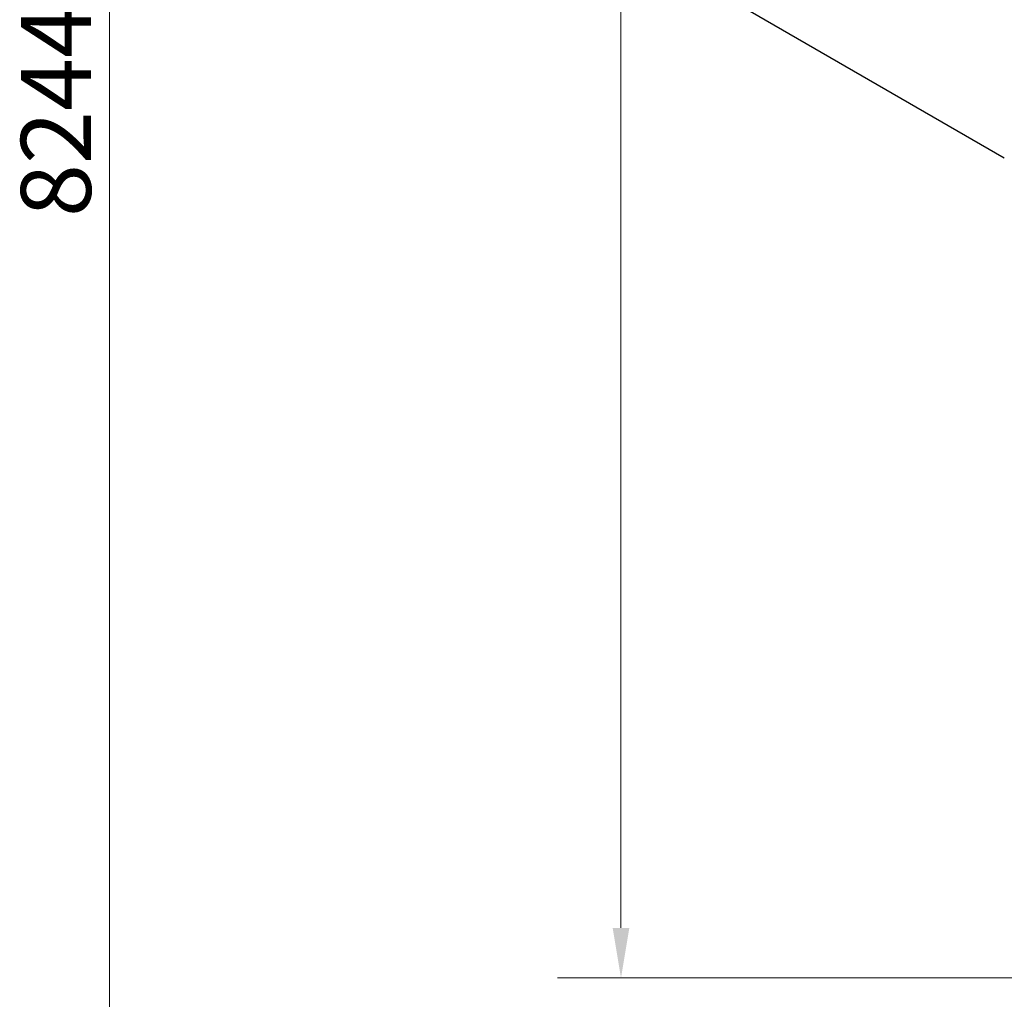
# Model space of a CAD drawing. Units: millimetres. Extents: x 2233 to 13297, y -1038 to 9871.
# Drawn here: x 2233 to 4695, y 3075 to 5524 of the extents above; entities that cross this region are included whole.
import ezdxf

# ---------------------------------------------------------------- set-up
doc = ezdxf.new("R2010")
doc.units = ezdxf.units.MM
doc.header["$LTSCALE"] = 50
doc.layers.add('Widoczne (ISO)', color=7, linetype='Continuous', lineweight=25)
doc.layers.add('Wymiar (ISO)', color=151, linetype='Continuous', lineweight=18)
doc.styles.add('Tekst etykiety (ISO)', font='tahoma.ttf')
doc.dimstyles.new('Domyślne (ISO)', dxfattribs={"dimscale": 50, "dimtxt": 3.5, "dimasz": 2.5, "dimexe": 3.175, "dimexo": 0, "dimgap": 0.762, "dimtad": 1, "dimtoh": 1, "dimdec": 0, "dimrnd": 1e-08, "dimzin": 0, "dimtxsty": 'Tekst etykiety (ISO)', "dimcen": 0.09, "dimdle": 10, "dimclrd": 256, "dimclre": 256, "dimclrt": 256, "dimadec": 0, "dimazin": 0, "dimtfac": 0.714286, "dimtdec": 0, "dimtmove": 0, "dimatfit": 3, "dimfxl": 0, "dimtolj": 1, "dimtzin": 0, "dimlwd": -1, "dimlwe": -1, "dimarcsym": 0})

# ---------------------------------------------------------------- blocks, each defined once
blk = doc.blocks.new('*D7')
at = {"layer": 'Defpoints', "color": 0}
for p in [(2457.4, 9417.9), (4757.4, 9417.9), (7796.5, 1173.5)]:
    blk.add_point(p, dxfattribs=at)
at = {"layer": 'Wymiar (ISO)'}
for p, q in [((4757.4, 9417.9), (2298.7, 9417.9)), ((2457.4, 1298.5), (2457.4, 9292.9)), ((7796.5, 1173.5), (2298.7, 1173.5))]:
    blk.add_line(p, q, dxfattribs=at)
for points in [[(2436.6, 9292.9), (2478.2, 9292.9), (2457.4, 9417.9)], [(2436.6, 1298.5), (2478.2, 1298.5), (2457.4, 1173.5)]]:
    blk.add_solid(points, dxfattribs=at)
at = {"layer": 'Wymiar (ISO)', "insert": (2236.3, 5295.7), "char_height": 175, "attachment_point": 2, "rotation": 90, "style": 'Tekst etykiety (ISO)'}
blk.add_mtext('\\A1;8244', dxfattribs=at)
blk = doc.blocks.new('*D15')
at = {"layer": 'Defpoints', "color": 0}
for p in [(3736.6, 8056.2), (4569.5, 8056.2), (7796.5, 3128.3)]:
    blk.add_point(p, dxfattribs=at)
at = {"layer": 'Wymiar (ISO)'}
for p, q in [((4569.5, 8056.2), (3577.9, 8056.2)), ((3736.6, 3253.3), (3736.6, 7931.2)), ((7796.5, 3128.3), (3577.9, 3128.3))]:
    blk.add_line(p, q, dxfattribs=at)
for points in [[(3715.8, 7931.2), (3757.5, 7931.2), (3736.6, 8056.2)], [(3715.8, 3253.3), (3757.5, 3253.3), (3736.6, 3128.3)]]:
    blk.add_solid(points, dxfattribs=at)
at = {"layer": 'Wymiar (ISO)', "insert": (3515.5, 6233.8), "char_height": 175, "attachment_point": 2, "rotation": 90, "style": 'Tekst etykiety (ISO)'}
blk.add_mtext('\\A1;4928', dxfattribs=at)

msp = doc.modelspace()

# ---------------------------------------------------------------- linework, layer by layer
at = {"layer": 'Widoczne (ISO)'}
msp.add_line((3860.1, 5661.1), (4694.9, 5179.1), dxfattribs=at)

# ---------------------------------------------------------------- dimensions: what is measured, and where the dimension line sits
at = {"layer": 'Wymiar (ISO)'}
for base, p1, p2, picture, middle in [((2457.4, 9417.9), (7796.5, 1173.5), (4757.4, 9417.9), '*D7', (2457.4, 5295.7)), ((3736.6, 8056.2), (7796.5, 3128.3), (4569.5, 8056.2), '*D15', (3736.6, 6233.8))]:
    dim = msp.add_linear_dim(base=base, p1=p1, p2=p2, angle=270, dimstyle='Domyślne (ISO)', override={"dimtoh": 0, "dimdec": 0, "dimtp": 0, "dimtm": 0, "dimtdec": 0, "dimtofl": 0, "dimatfit": 1}, dxfattribs=at)
    dim.commit()
    dim.dimension.update_dxf_attribs({"geometry": picture, "text_midpoint": middle, "dimtype": 160})

doc.saveas('drawing.dxf')
